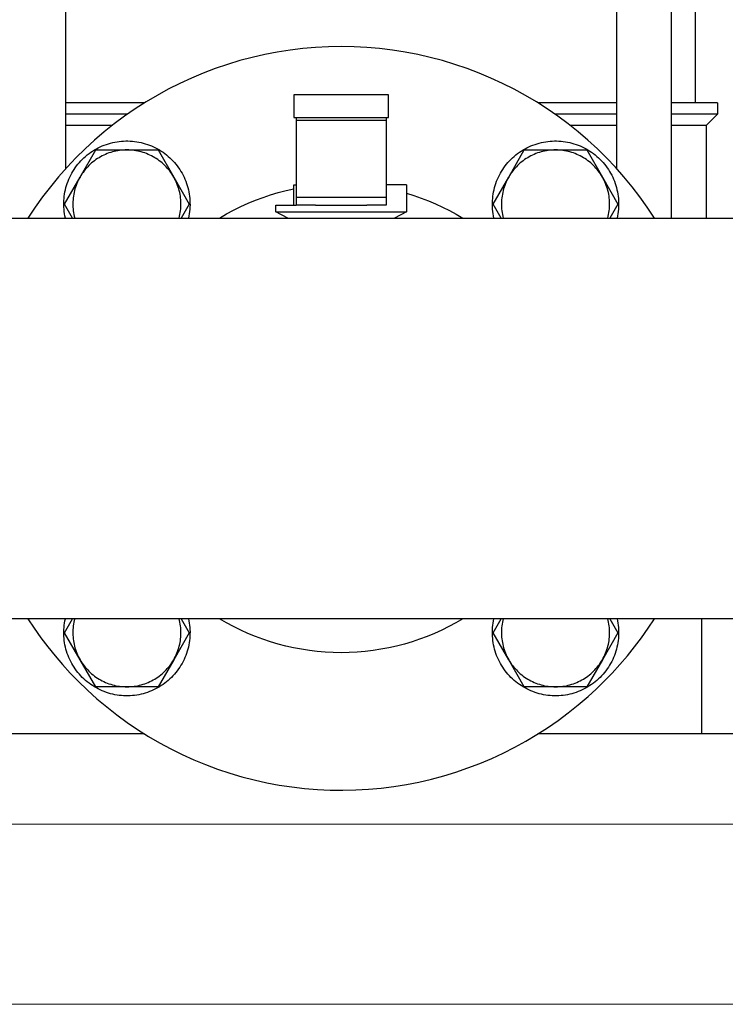
# Model space of a CAD drawing. Units: millimetres. Extents: x -1661 to 3327, y -2401 to 3582.
# Drawn here: x 1259 to 1415, y 98 to 317 of the extents above; entities that cross this region are included whole.
import ezdxf

# ---------------------------------------------------------------- set-up
doc = ezdxf.new("R2010")
doc.units = ezdxf.units.MM
doc.layers.add('Make2D$Visible$Curves$1', color=7, linetype='Continuous', true_color=0x000000)
doc.layers.add('Make2D$Visible$Curves$3', color=7, linetype='Continuous', true_color=0x000000)
for name, color, linetype, lineweight, true_color in [('Make2D$Visible$Curves$3DCOLOR40', 40, 'Continuous', 0, 0xffbf00), ('Make2D$Visible$Curves$3DCPCOLOR253', 7, 'Continuous', 0, 0xadadad), ('Make2D$Visible$Curves$3DCPCOLOR254', 7, 'Continuous', 0, 0xd6d6d6)]:
    doc.layers.add(name, color=color, linetype=linetype, lineweight=lineweight, true_color=true_color)

msp = doc.modelspace()

# ---------------------------------------------------------------- linework, layer by layer
at = {"layer": 'Make2D$Visible$Curves$1', "color": 251, "true_color": 0x545454}
for points in [[(1409.98, 158.29), (1409.98, 183.84)], [(1286.34, 158.29), (1227.86, 158.29)], [(1432.14, 158.29), (1373.66, 158.29)]]:
    msp.add_lwpolyline(points, dxfattribs=at)
at = {"layer": 'Make2D$Visible$Curves$3', "color": 9, "true_color": 0xbbbbbb}
for points in [[(1268.82, 925.29), (1268.82, 283.64)], [(1391.18, 283.64), (1391.18, 925.29)], [(1403.18, 925.29), (1403.18, 272.74)], [(1408.5, 925.29), (1408.5, 298.29)], [(1286.34, 298.29), (1268.83, 298.29)], [(1391.18, 298.29), (1373.66, 298.29)], [(1413.5, 298.29), (1403.18, 298.29)], [(1413.5, 298.29), (1413.5, 295.79)], [(1282.57, 295.79), (1268.82, 295.79)], [(1391.18, 295.79), (1377.43, 295.79)], [(1413.5, 295.79), (1403.18, 295.79)], [(1413.5, 295.79), (1411, 293.29)], [(1279.19, 293.29), (1268.82, 293.29)], [(1391.18, 293.29), (1380.81, 293.29)], [(1411, 293.29), (1403.18, 293.29)], [(1411, 293.29), (1411, 272.74)]]:
    msp.add_lwpolyline(points, dxfattribs=at)
at = {"layer": 'Make2D$Visible$Curves$3DCOLOR40', "color": 0, "linetype": 'ByBlock', "lineweight": -2}
for points in [[(1319.5, 300.08), (1319.5, 295.08)], [(1327.5, 300.08), (1319.5, 300.08)], [(1332.5, 300.08), (1327.5, 300.08)], [(1340.5, 300.08), (1332.5, 300.08)], [(1340.5, 295.08), (1340.5, 300.08)], [(1319.5, 295.08), (1327.5, 295.08)], [(1320, 295.08), (1320, 294.42)], [(1327.5, 295.08), (1332.5, 295.08)], [(1332.5, 295.08), (1340.5, 295.08)], [(1340, 295.08), (1340, 294.42)], [(1320, 294.42), (1320, 277.35)], [(1320, 294.42), (1340, 294.42)], [(1340, 294.42), (1340, 277.35)], [(1319.5, 275.58), (1319.5, 280.08)], [(1319.5, 280.08), (1320, 280.08)], [(1344.5, 280.08), (1340, 280.08)], [(1344.5, 280.08), (1344.5, 274.08)], [(1315.5, 275.58), (1320, 275.58)], [(1315.5, 274.08), (1315.5, 275.58)], [(1320, 277.35), (1340, 277.35)], [(1320, 277.35), (1320, 275.58)], [(1324.29, 275.58), (1320, 275.58)], [(1324.29, 275.58), (1335.71, 275.58)], [(1340, 275.58), (1335.71, 275.58)], [(1340, 277.35), (1340, 275.58)], [(1318.18, 272.74), (1315.5, 274.08)], [(1315.5, 274.08), (1330, 274.08)], [(1330, 274.08), (1344.5, 274.08)], [(1344.5, 274.08), (1341.82, 272.74)]]:
    msp.add_lwpolyline(points, dxfattribs=at)
at = {"layer": 'Make2D$Visible$Curves$3DCPCOLOR253'}
for points in [[(654.8, 138.29), (1505.2, 138.29)], [(654.69, 98.29), (1505.31, 98.29)]]:
    msp.add_lwpolyline(points, dxfattribs=at)
at = {"layer": 'Make2D$Visible$Curves$3DCPCOLOR254', "color": 0, "linetype": 'ByBlock', "lineweight": -2}
for points in [[(1399.5, 272.74), (1397.92, 275.12), (1396.27, 277.43), (1394.53, 279.69), (1392.72, 281.89), (1390.83, 284.02), (1388.87, 286.09), (1386.84, 288.09), (1384.74, 290.02), (1382.57, 291.87), (1380.34, 293.65), (1378.06, 295.35), (1375.71, 296.97), (1373.31, 298.51), (1370.86, 299.96), (1368.36, 301.33), (1365.82, 302.61), (1363.23, 303.8), (1360.6, 304.91), (1357.94, 305.92), (1355.24, 306.84), (1352.51, 307.66), (1349.76, 308.39), (1346.98, 309.03), (1344.18, 309.56), (1341.36, 310.01), (1338.53, 310.35), (1335.7, 310.59), (1332.85, 310.74), (1330, 310.79), (1327.15, 310.74), (1324.3, 310.59), (1321.47, 310.35), (1318.64, 310.01), (1315.82, 309.56), (1313.02, 309.03), (1310.24, 308.39), (1307.49, 307.66), (1304.76, 306.84), (1302.06, 305.92), (1299.4, 304.91), (1296.77, 303.8), (1294.18, 302.61), (1291.64, 301.33), (1289.14, 299.96), (1286.69, 298.51), (1284.29, 296.97), (1281.94, 295.35), (1279.66, 293.65), (1277.43, 291.87), (1275.26, 290.02), (1273.16, 288.09), (1271.13, 286.09), (1269.17, 284.02), (1267.28, 281.89), (1265.47, 279.69), (1263.73, 277.43), (1262.08, 275.12), (1260.5, 272.74)], [(1268.8, 272.74), (1268.7, 273.22), (1268.61, 273.7), (1268.55, 274.18), (1268.5, 274.67), (1268.46, 275.15), (1268.45, 275.64), (1268.45, 276.13), (1268.47, 276.62), (1268.5, 277.1), (1268.56, 277.59), (1268.63, 278.07), (1268.71, 278.55), (1268.81, 279.03), (1268.93, 279.5), (1269.07, 279.97), (1269.22, 280.43), (1269.39, 280.89), (1269.57, 281.34), (1269.77, 281.79), (1269.99, 282.23), (1270.22, 282.66), (1270.46, 283.08), (1270.72, 283.49), (1270.99, 283.9), (1271.28, 284.29), (1271.58, 284.67), (1271.9, 285.05), (1272.22, 285.41), (1272.56, 285.76), (1272.91, 286.1), (1273.28, 286.42), (1273.65, 286.74), (1274.04, 287.04), (1274.43, 287.32), (1274.83, 287.59), (1275.25, 287.85), (1275.67, 288.1), (1276.1, 288.32), (1276.54, 288.54), (1276.99, 288.74), (1277.44, 288.92), (1277.9, 289.08), (1278.36, 289.23), (1278.83, 289.37), (1279.3, 289.49), (1279.78, 289.59), (1280.26, 289.67), (1280.74, 289.74), (1281.23, 289.79), (1281.72, 289.83), (1282.2, 289.84), (1282.69, 289.84), (1283.18, 289.83), (1283.66, 289.79), (1284.15, 289.74), (1284.63, 289.67), (1285.11, 289.59), (1285.59, 289.49), (1286.06, 289.37), (1286.53, 289.23), (1287, 289.08), (1287.46, 288.92), (1287.91, 288.74), (1288.35, 288.54), (1288.79, 288.32), (1289.22, 288.1), (1289.65, 287.85), (1290.06, 287.59), (1290.46, 287.32), (1290.86, 287.04), (1291.24, 286.74), (1291.62, 286.42), (1291.98, 286.1), (1292.33, 285.76), (1292.67, 285.41), (1293, 285.05), (1293.31, 284.67), (1293.61, 284.29), (1293.9, 283.9), (1294.17, 283.49), (1294.43, 283.08), (1294.68, 282.66), (1294.91, 282.23), (1295.12, 281.79), (1295.32, 281.34), (1295.51, 280.89), (1295.67, 280.43), (1295.83, 279.97), (1295.96, 279.5), (1296.08, 279.03), (1296.18, 278.55), (1296.27, 278.07), (1296.34, 277.59), (1296.39, 277.1), (1296.43, 276.62), (1296.44, 276.13), (1296.45, 275.64), (1296.43, 275.15), (1296.4, 274.67), (1296.35, 274.18), (1296.28, 273.7), (1296.2, 273.22), (1296.1, 272.74)], [(1363.9, 272.74), (1363.8, 273.22), (1363.72, 273.7), (1363.65, 274.18), (1363.6, 274.67), (1363.57, 275.15), (1363.55, 275.64), (1363.56, 276.13), (1363.57, 276.62), (1363.61, 277.1), (1363.66, 277.59), (1363.73, 278.07), (1363.82, 278.55), (1363.92, 279.03), (1364.04, 279.5), (1364.17, 279.97), (1364.33, 280.43), (1364.49, 280.89), (1364.68, 281.34), (1364.88, 281.79), (1365.09, 282.23), (1365.32, 282.66), (1365.57, 283.08), (1365.83, 283.49), (1366.1, 283.9), (1366.39, 284.29), (1366.69, 284.67), (1367, 285.05), (1367.33, 285.41), (1367.67, 285.76), (1368.02, 286.1), (1368.38, 286.42), (1368.76, 286.74), (1369.14, 287.04), (1369.54, 287.32), (1369.94, 287.59), (1370.35, 287.85), (1370.78, 288.1), (1371.21, 288.32), (1371.65, 288.54), (1372.09, 288.74), (1372.54, 288.92), (1373, 289.08), (1373.47, 289.23), (1373.94, 289.37), (1374.41, 289.49), (1374.89, 289.59), (1375.37, 289.67), (1375.85, 289.74), (1376.34, 289.79), (1376.82, 289.83), (1377.31, 289.84), (1377.8, 289.84), (1378.28, 289.83), (1378.77, 289.79), (1379.26, 289.74), (1379.74, 289.67), (1380.22, 289.59), (1380.7, 289.49), (1381.17, 289.37), (1381.64, 289.23), (1382.1, 289.08), (1382.56, 288.92), (1383.01, 288.74), (1383.46, 288.54), (1383.9, 288.32), (1384.33, 288.1), (1384.75, 287.85), (1385.16, 287.59), (1385.57, 287.32), (1385.96, 287.04), (1386.35, 286.74), (1386.72, 286.42), (1387.09, 286.1), (1387.44, 285.76), (1387.78, 285.41), (1388.1, 285.05), (1388.42, 284.67), (1388.72, 284.29), (1389.01, 283.9), (1389.28, 283.49), (1389.54, 283.08), (1389.78, 282.66), (1390.01, 282.23), (1390.23, 281.79), (1390.43, 281.34), (1390.61, 280.89), (1390.78, 280.43), (1390.93, 279.97), (1391.07, 279.5), (1391.19, 279.03), (1391.29, 278.55), (1391.37, 278.07), (1391.44, 277.59), (1391.5, 277.1), (1391.53, 276.62), (1391.55, 276.13), (1391.55, 275.64), (1391.54, 275.15), (1391.5, 274.67), (1391.45, 274.18), (1391.39, 273.7), (1391.3, 273.22), (1391.2, 272.74)], [(1282.45, 287.84), (1282.04, 287.84), (1281.64, 287.82), (1281.23, 287.78), (1280.83, 287.73), (1280.43, 287.67), (1280.03, 287.6), (1279.64, 287.51), (1279.24, 287.41), (1278.85, 287.29), (1278.47, 287.17), (1278.09, 287.03), (1277.71, 286.87), (1277.35, 286.71), (1276.98, 286.53), (1276.62, 286.34), (1276.27, 286.13), (1275.93, 285.92), (1275.59, 285.69), (1275.26, 285.46), (1274.94, 285.21), (1274.63, 284.95), (1274.33, 284.68), (1274.03, 284.4), (1273.75, 284.11), (1273.48, 283.81), (1273.21, 283.51), (1272.96, 283.19), (1272.72, 282.86), (1272.48, 282.53), (1272.26, 282.19), (1272.05, 281.84)], [(1272.05, 281.84), (1275.52, 287.84)], [(1275.52, 287.84), (1282.45, 287.84)], [(1292.84, 281.84), (1292.63, 282.19), (1292.41, 282.53), (1292.18, 282.86), (1291.94, 283.19), (1291.68, 283.51), (1291.42, 283.81), (1291.14, 284.11), (1290.86, 284.4), (1290.57, 284.68), (1290.26, 284.95), (1289.95, 285.21), (1289.63, 285.46), (1289.3, 285.69), (1288.97, 285.92), (1288.62, 286.13), (1288.27, 286.34), (1287.91, 286.53), (1287.55, 286.71), (1287.18, 286.87), (1286.8, 287.03), (1286.42, 287.17), (1286.04, 287.29), (1285.65, 287.41), (1285.26, 287.51), (1284.86, 287.6), (1284.46, 287.67), (1284.06, 287.73), (1283.66, 287.78), (1283.26, 287.82), (1282.85, 287.84), (1282.45, 287.84)], [(1282.45, 287.84), (1289.38, 287.84)], [(1289.38, 287.84), (1292.84, 281.84)], [(1377.55, 287.84), (1377.15, 287.84), (1376.74, 287.82), (1376.34, 287.78), (1375.94, 287.73), (1375.54, 287.67), (1375.14, 287.6), (1374.74, 287.51), (1374.35, 287.41), (1373.96, 287.29), (1373.58, 287.17), (1373.2, 287.03), (1372.82, 286.87), (1372.45, 286.71), (1372.09, 286.53), (1371.73, 286.34), (1371.38, 286.13), (1371.03, 285.92), (1370.7, 285.69), (1370.37, 285.46), (1370.05, 285.21), (1369.74, 284.95), (1369.43, 284.68), (1369.14, 284.4), (1368.86, 284.11), (1368.58, 283.81), (1368.32, 283.51), (1368.06, 283.19), (1367.82, 282.86), (1367.59, 282.53), (1367.37, 282.19), (1367.16, 281.84)], [(1367.16, 281.84), (1370.62, 287.84)], [(1370.62, 287.84), (1377.55, 287.84)], [(1387.95, 281.84), (1387.74, 282.19), (1387.52, 282.53), (1387.28, 282.86), (1387.04, 283.19), (1386.79, 283.51), (1386.52, 283.81), (1386.25, 284.11), (1385.97, 284.4), (1385.67, 284.68), (1385.37, 284.95), (1385.06, 285.21), (1384.74, 285.46), (1384.41, 285.69), (1384.07, 285.92), (1383.73, 286.13), (1383.38, 286.34), (1383.02, 286.53), (1382.65, 286.71), (1382.29, 286.87), (1381.91, 287.03), (1381.53, 287.17), (1381.15, 287.29), (1380.76, 287.41), (1380.36, 287.51), (1379.97, 287.6), (1379.57, 287.67), (1379.17, 287.73), (1378.77, 287.78), (1378.36, 287.82), (1377.96, 287.84), (1377.55, 287.84)], [(1377.55, 287.84), (1384.48, 287.84)], [(1384.48, 287.84), (1387.95, 281.84)], [(1268.59, 275.84), (1272.05, 281.84)], [(1272.05, 281.84), (1271.86, 281.49), (1271.67, 281.12), (1271.5, 280.75), (1271.33, 280.37), (1271.19, 279.99), (1271.05, 279.61), (1270.93, 279.21), (1270.82, 278.82), (1270.73, 278.42), (1270.65, 278.02), (1270.58, 277.61), (1270.52, 277.21), (1270.49, 276.8), (1270.46, 276.39), (1270.45, 275.98), (1270.45, 275.57), (1270.47, 275.16), (1270.5, 274.76), (1270.54, 274.35), (1270.6, 273.94), (1270.67, 273.54), (1270.76, 273.14), (1270.86, 272.74)], [(1294.04, 272.74), (1294.14, 273.14), (1294.22, 273.54), (1294.3, 273.94), (1294.35, 274.35), (1294.4, 274.76), (1294.43, 275.16), (1294.44, 275.57), (1294.45, 275.98), (1294.43, 276.39), (1294.41, 276.8), (1294.37, 277.21), (1294.32, 277.62), (1294.25, 278.02), (1294.17, 278.42), (1294.07, 278.82), (1293.96, 279.21), (1293.84, 279.61), (1293.71, 279.99), (1293.56, 280.37), (1293.4, 280.75), (1293.22, 281.12), (1293.04, 281.49), (1292.84, 281.84)], [(1292.84, 281.84), (1296.3, 275.84)], [(1363.7, 275.84), (1367.16, 281.84)], [(1367.16, 281.84), (1366.96, 281.49), (1366.78, 281.12), (1366.6, 280.75), (1366.44, 280.37), (1366.29, 279.99), (1366.16, 279.61), (1366.04, 279.21), (1365.93, 278.82), (1365.83, 278.42), (1365.75, 278.02), (1365.68, 277.61), (1365.63, 277.21), (1365.59, 276.8), (1365.57, 276.39), (1365.55, 275.98), (1365.56, 275.57), (1365.57, 275.16), (1365.6, 274.76), (1365.65, 274.35), (1365.7, 273.94), (1365.78, 273.54), (1365.86, 273.14), (1365.96, 272.74)], [(1389.14, 272.74), (1389.24, 273.14), (1389.33, 273.54), (1389.4, 273.94), (1389.46, 274.35), (1389.5, 274.76), (1389.53, 275.16), (1389.55, 275.57), (1389.55, 275.98), (1389.54, 276.39), (1389.51, 276.8), (1389.48, 277.21), (1389.42, 277.62), (1389.35, 278.02), (1389.27, 278.42), (1389.18, 278.82), (1389.07, 279.21), (1388.95, 279.61), (1388.81, 279.99), (1388.67, 280.37), (1388.5, 280.75), (1388.33, 281.12), (1388.14, 281.49), (1387.95, 281.84)], [(1387.95, 281.84), (1391.41, 275.84)], [(1303.02, 272.74), (1304.55, 273.64), (1306.12, 274.48), (1307.71, 275.27), (1309.33, 276.01), (1310.98, 276.69), (1312.65, 277.31), (1314.33, 277.88), (1316.04, 278.38), (1317.76, 278.83), (1319.5, 279.22)], [(1344.5, 278.23), (1346.13, 277.73), (1347.75, 277.17), (1349.35, 276.56), (1350.92, 275.9), (1352.48, 275.18), (1354.01, 274.42), (1355.51, 273.6), (1356.99, 272.74)], [(1270.38, 272.74), (1268.59, 275.84)], [(1296.3, 275.84), (1294.51, 272.74)], [(1365.49, 272.74), (1363.7, 275.84)], [(1391.41, 275.84), (1389.62, 272.74)], [(1092.5, 272.74), (1499.82, 272.74)], [(1499.82, 183.84), (660.18, 183.84)], [(1260.5, 183.84), (1261.91, 181.71), (1263.38, 179.63), (1264.91, 177.6), (1266.51, 175.61), (1268.17, 173.67), (1269.89, 171.79), (1271.66, 169.96)], [(1296.1, 183.84), (1296.2, 183.36), (1296.28, 182.88), (1296.35, 182.4), (1296.4, 181.91), (1296.43, 181.43), (1296.45, 180.94), (1296.44, 180.45), (1296.43, 179.97), (1296.39, 179.48), (1296.34, 178.99), (1296.27, 178.51), (1296.18, 178.03), (1296.08, 177.55), (1295.96, 177.08), (1295.83, 176.61), (1295.67, 176.15), (1295.51, 175.69), (1295.32, 175.24), (1295.12, 174.79), (1294.91, 174.36), (1294.68, 173.93), (1294.43, 173.5), (1294.17, 173.09), (1293.9, 172.69), (1293.61, 172.29), (1293.31, 171.91), (1293, 171.54), (1292.67, 171.17), (1292.33, 170.82), (1291.98, 170.49), (1291.62, 170.16), (1291.24, 169.85), (1290.86, 169.55), (1290.46, 169.26), (1290.06, 168.99), (1289.65, 168.73), (1289.22, 168.49), (1288.79, 168.26), (1288.35, 168.05), (1287.91, 167.85), (1287.46, 167.66), (1287, 167.5), (1286.53, 167.35), (1286.06, 167.21), (1285.59, 167.1), (1285.11, 166.99), (1284.63, 166.91), (1284.15, 166.84), (1283.66, 166.79), (1283.18, 166.76), (1282.69, 166.74), (1282.2, 166.74), (1281.72, 166.76), (1281.23, 166.79), (1280.74, 166.84), (1280.26, 166.91), (1279.78, 166.99), (1279.3, 167.1), (1278.83, 167.21), (1278.36, 167.35), (1277.9, 167.5), (1277.44, 167.66), (1276.99, 167.85), (1276.54, 168.05), (1276.1, 168.26), (1275.67, 168.49), (1275.25, 168.73), (1274.83, 168.99), (1274.43, 169.26), (1274.04, 169.55), (1273.65, 169.85), (1273.28, 170.16), (1272.91, 170.49), (1272.56, 170.82), (1272.22, 171.17), (1271.9, 171.54), (1271.58, 171.91), (1271.28, 172.29), (1270.99, 172.69), (1270.72, 173.09), (1270.46, 173.5), (1270.22, 173.93), (1269.99, 174.36), (1269.77, 174.79), (1269.57, 175.24), (1269.39, 175.69), (1269.22, 176.15), (1269.07, 176.61), (1268.93, 177.08), (1268.81, 177.55), (1268.71, 178.03), (1268.63, 178.51), (1268.56, 178.99), (1268.5, 179.48), (1268.47, 179.97), (1268.45, 180.45), (1268.45, 180.94), (1268.46, 181.43), (1268.5, 181.92), (1268.55, 182.4), (1268.61, 182.88), (1268.7, 183.36), (1268.8, 183.84)], [(1268.59, 180.74), (1270.38, 183.84)], [(1270.86, 183.84), (1270.76, 183.44), (1270.67, 183.04), (1270.6, 182.64), (1270.54, 182.23), (1270.5, 181.83), (1270.47, 181.42), (1270.45, 181.01), (1270.45, 180.6), (1270.46, 180.19), (1270.49, 179.78), (1270.52, 179.37), (1270.58, 178.97), (1270.65, 178.56), (1270.73, 178.16), (1270.82, 177.76), (1270.93, 177.37), (1271.05, 176.98), (1271.19, 176.59), (1271.33, 176.21), (1271.5, 175.83), (1271.67, 175.46), (1271.86, 175.1), (1272.05, 174.74)], [(1292.84, 174.74), (1293.04, 175.1), (1293.22, 175.46), (1293.4, 175.83), (1293.56, 176.21), (1293.71, 176.59), (1293.84, 176.98), (1293.96, 177.37), (1294.07, 177.76), (1294.17, 178.16), (1294.25, 178.56), (1294.32, 178.97), (1294.37, 179.37), (1294.41, 179.78), (1294.43, 180.19), (1294.45, 180.6), (1294.44, 181.01), (1294.43, 181.42), (1294.4, 181.83), (1294.35, 182.23), (1294.3, 182.64), (1294.22, 183.04), (1294.14, 183.44), (1294.04, 183.84)], [(1294.51, 183.84), (1296.3, 180.74)], [(1356.99, 183.84), (1355.45, 182.95), (1353.89, 182.11), (1352.3, 181.32), (1350.69, 180.58), (1349.05, 179.91), (1347.39, 179.29), (1345.71, 178.72), (1344.01, 178.21), (1342.3, 177.77), (1340.57, 177.38), (1338.82, 177.05), (1337.07, 176.77), (1335.31, 176.56), (1333.54, 176.41), (1331.77, 176.32), (1330, 176.29), (1328.23, 176.32), (1326.46, 176.41), (1324.69, 176.56), (1322.93, 176.77), (1321.18, 177.05), (1319.43, 177.38), (1317.7, 177.77), (1315.99, 178.21), (1314.29, 178.72), (1312.61, 179.29), (1310.95, 179.91), (1309.31, 180.58), (1307.7, 181.32), (1306.11, 182.11), (1304.55, 182.95), (1303.01, 183.84)], [(1391.2, 183.84), (1391.3, 183.36), (1391.39, 182.88), (1391.45, 182.4), (1391.5, 181.91), (1391.54, 181.43), (1391.55, 180.94), (1391.55, 180.45), (1391.53, 179.97), (1391.5, 179.48), (1391.44, 178.99), (1391.37, 178.51), (1391.29, 178.03), (1391.19, 177.55), (1391.07, 177.08), (1390.93, 176.61), (1390.78, 176.15), (1390.61, 175.69), (1390.43, 175.24), (1390.23, 174.79), (1390.01, 174.36), (1389.78, 173.93), (1389.54, 173.5), (1389.28, 173.09), (1389.01, 172.69), (1388.72, 172.29), (1388.42, 171.91), (1388.1, 171.54), (1387.78, 171.17), (1387.44, 170.82), (1387.09, 170.49), (1386.72, 170.16), (1386.35, 169.85), (1385.96, 169.55), (1385.57, 169.26), (1385.16, 168.99), (1384.75, 168.73), (1384.33, 168.49), (1383.9, 168.26), (1383.46, 168.05), (1383.01, 167.85), (1382.56, 167.66), (1382.1, 167.5), (1381.64, 167.35), (1381.17, 167.21), (1380.7, 167.1), (1380.22, 166.99), (1379.74, 166.91), (1379.26, 166.84), (1378.77, 166.79), (1378.28, 166.76), (1377.8, 166.74), (1377.31, 166.74), (1376.82, 166.76), (1376.33, 166.79), (1375.85, 166.84), (1375.37, 166.91), (1374.89, 166.99), (1374.41, 167.1), (1373.94, 167.21), (1373.47, 167.35), (1373, 167.5), (1372.54, 167.66), (1372.09, 167.85), (1371.65, 168.05), (1371.21, 168.26), (1370.78, 168.49), (1370.35, 168.73), (1369.94, 168.99), (1369.54, 169.26), (1369.14, 169.55), (1368.76, 169.85), (1368.38, 170.16), (1368.02, 170.49), (1367.67, 170.82), (1367.33, 171.17), (1367, 171.54), (1366.69, 171.91), (1366.39, 172.29), (1366.1, 172.69), (1365.83, 173.09), (1365.57, 173.5), (1365.32, 173.93), (1365.09, 174.36), (1364.88, 174.79), (1364.68, 175.24), (1364.49, 175.69), (1364.33, 176.15), (1364.17, 176.61), (1364.04, 177.08), (1363.92, 177.55), (1363.82, 178.03), (1363.73, 178.51), (1363.66, 178.99), (1363.61, 179.48), (1363.57, 179.97), (1363.56, 180.45), (1363.55, 180.94), (1363.57, 181.43), (1363.6, 181.92), (1363.65, 182.4), (1363.72, 182.88), (1363.8, 183.36), (1363.9, 183.84)], [(1363.7, 180.74), (1365.49, 183.84)], [(1365.96, 183.84), (1365.86, 183.44), (1365.78, 183.04), (1365.7, 182.64), (1365.65, 182.23), (1365.6, 181.83), (1365.57, 181.42), (1365.56, 181.01), (1365.55, 180.6), (1365.57, 180.19), (1365.59, 179.78), (1365.63, 179.37), (1365.68, 178.97), (1365.75, 178.56), (1365.83, 178.16), (1365.93, 177.76), (1366.04, 177.37), (1366.16, 176.98), (1366.29, 176.59), (1366.44, 176.21), (1366.6, 175.83), (1366.78, 175.46), (1366.96, 175.1), (1367.16, 174.74)], [(1387.95, 174.74), (1388.14, 175.1), (1388.33, 175.46), (1388.5, 175.83), (1388.67, 176.21), (1388.81, 176.59), (1388.95, 176.98), (1389.07, 177.37), (1389.18, 177.76), (1389.27, 178.16), (1389.35, 178.56), (1389.42, 178.97), (1389.48, 179.37), (1389.51, 179.78), (1389.54, 180.19), (1389.55, 180.6), (1389.55, 181.01), (1389.53, 181.42), (1389.5, 181.83), (1389.46, 182.23), (1389.4, 182.64), (1389.33, 183.04), (1389.24, 183.44), (1389.14, 183.84)], [(1388.34, 169.96), (1390.11, 171.79), (1391.83, 173.67), (1393.49, 175.61), (1395.09, 177.6), (1396.62, 179.63), (1398.09, 181.71), (1399.5, 183.84)], [(1389.62, 183.84), (1391.41, 180.74)], [(1272.05, 174.74), (1268.59, 180.74)], [(1296.3, 180.74), (1292.84, 174.74)], [(1367.16, 174.74), (1363.7, 180.74)], [(1391.41, 180.74), (1387.95, 174.74)], [(1272.05, 174.74), (1272.26, 174.39), (1272.48, 174.05), (1272.72, 173.72), (1272.96, 173.39), (1273.21, 173.08), (1273.48, 172.77), (1273.75, 172.47), (1274.03, 172.18), (1274.33, 171.9), (1274.63, 171.63), (1274.94, 171.37), (1275.26, 171.13), (1275.59, 170.89), (1275.93, 170.66), (1276.27, 170.45), (1276.62, 170.25), (1276.98, 170.06), (1277.35, 169.88), (1277.71, 169.71), (1278.09, 169.56), (1278.47, 169.42), (1278.85, 169.29), (1279.24, 169.17), (1279.64, 169.07), (1280.03, 168.98), (1280.43, 168.91), (1280.83, 168.85), (1281.23, 168.8), (1281.64, 168.77), (1282.04, 168.75), (1282.45, 168.74)], [(1275.52, 168.74), (1272.05, 174.74)], [(1282.45, 168.74), (1282.85, 168.75), (1283.26, 168.77), (1283.66, 168.8), (1284.06, 168.85), (1284.46, 168.91), (1284.86, 168.98), (1285.26, 169.07), (1285.65, 169.17), (1286.04, 169.29), (1286.42, 169.42), (1286.8, 169.56), (1287.18, 169.71), (1287.55, 169.88), (1287.91, 170.06), (1288.27, 170.25), (1288.62, 170.45), (1288.97, 170.66), (1289.3, 170.89), (1289.63, 171.13), (1289.95, 171.37), (1290.26, 171.63), (1290.57, 171.9), (1290.86, 172.18), (1291.14, 172.47), (1291.42, 172.77), (1291.68, 173.08), (1291.94, 173.39), (1292.18, 173.72), (1292.41, 174.05), (1292.63, 174.39), (1292.84, 174.74)], [(1292.84, 174.74), (1289.38, 168.74)], [(1367.16, 174.74), (1367.37, 174.39), (1367.59, 174.05), (1367.82, 173.72), (1368.06, 173.39), (1368.32, 173.08), (1368.58, 172.77), (1368.86, 172.47), (1369.14, 172.18), (1369.43, 171.9), (1369.74, 171.63), (1370.05, 171.37), (1370.37, 171.13), (1370.7, 170.89), (1371.03, 170.66), (1371.38, 170.45), (1371.73, 170.25), (1372.09, 170.06), (1372.45, 169.88), (1372.82, 169.71), (1373.2, 169.56), (1373.58, 169.42), (1373.96, 169.29), (1374.35, 169.17), (1374.74, 169.07), (1375.14, 168.98), (1375.54, 168.91), (1375.94, 168.85), (1376.34, 168.8), (1376.74, 168.77), (1377.15, 168.75), (1377.55, 168.74)], [(1370.62, 168.74), (1367.16, 174.74)], [(1377.55, 168.74), (1377.96, 168.75), (1378.36, 168.77), (1378.77, 168.8), (1379.17, 168.85), (1379.57, 168.91), (1379.97, 168.98), (1380.36, 169.07), (1380.76, 169.17), (1381.15, 169.29), (1381.53, 169.42), (1381.91, 169.56), (1382.29, 169.71), (1382.65, 169.88), (1383.02, 170.06), (1383.38, 170.25), (1383.73, 170.45), (1384.07, 170.66), (1384.41, 170.89), (1384.74, 171.13), (1385.06, 171.37), (1385.37, 171.63), (1385.67, 171.9), (1385.97, 172.18), (1386.25, 172.47), (1386.52, 172.77), (1386.79, 173.08), (1387.04, 173.39), (1387.28, 173.72), (1387.52, 174.05), (1387.74, 174.39), (1387.95, 174.74)], [(1387.95, 174.74), (1384.48, 168.74)], [(1271.66, 169.96), (1273.7, 167.99), (1275.81, 166.09), (1277.97, 164.26), (1280.2, 162.52), (1282.49, 160.84), (1284.83, 159.25), (1287.23, 157.74), (1289.68, 156.32), (1292.17, 154.97), (1294.71, 153.72), (1297.3, 152.55), (1299.92, 151.47), (1302.57, 150.48), (1305.26, 149.59), (1307.98, 148.79), (1310.72, 148.08), (1313.49, 147.46), (1316.27, 146.94), (1319.07, 146.52), (1321.89, 146.19), (1324.71, 145.96), (1327.54, 145.83), (1330.37, 145.79), (1333.21, 145.85), (1336.03, 146.01), (1338.86, 146.27), (1341.67, 146.62), (1344.47, 147.07), (1347.25, 147.61), (1350.01, 148.25), (1352.74, 148.99), (1355.45, 149.82), (1358.13, 150.74), (1360.78, 151.75), (1363.39, 152.85), (1365.96, 154.04), (1368.49, 155.32), (1370.97, 156.68), (1373.41, 158.13), (1375.79, 159.66), (1378.12, 161.28), (1380.39, 162.97), (1382.6, 164.74), (1384.76, 166.58)], [(1282.45, 168.74), (1275.52, 168.74)], [(1289.38, 168.74), (1282.45, 168.74)], [(1377.55, 168.74), (1370.62, 168.74)], [(1384.48, 168.74), (1377.55, 168.74)], [(1384.76, 166.58), (1386.57, 168.24), (1388.34, 169.96)]]:
    msp.add_lwpolyline(points, dxfattribs=at)

doc.saveas('drawing.dxf')
